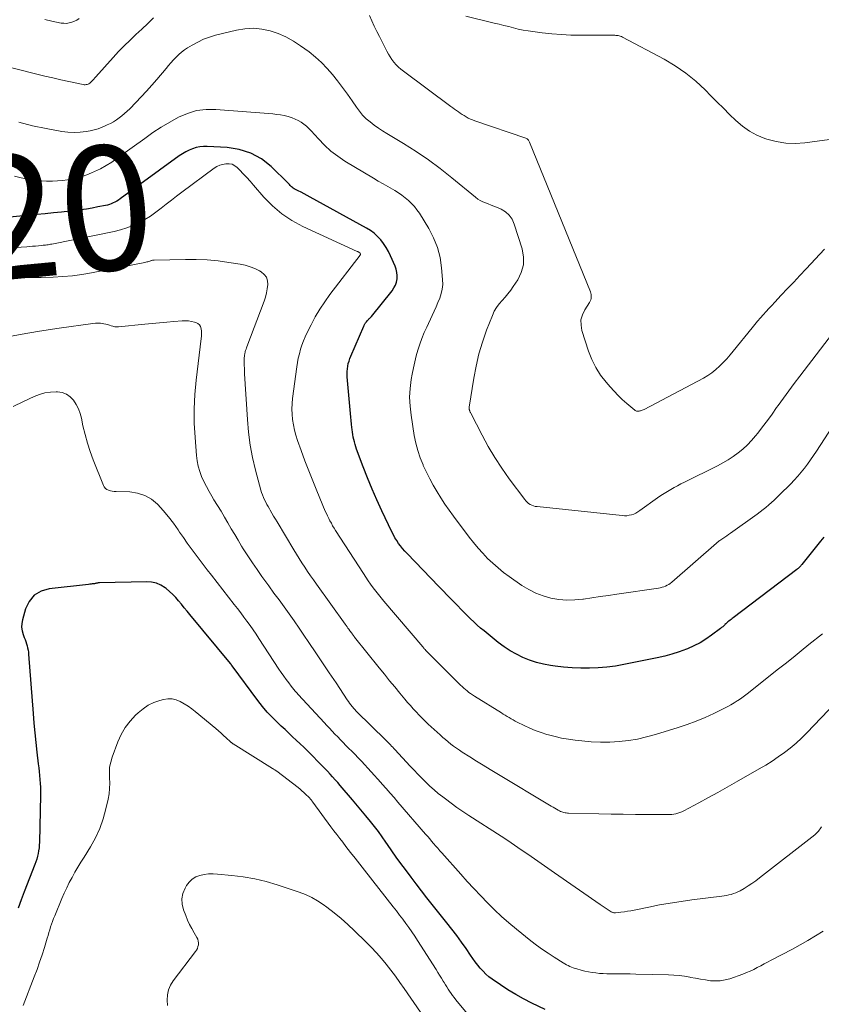
# Model space of a CAD drawing. Units: feet. Extents: x 1900000 to 1905005, y 530000 to 535000.
# Drawn here: x 1900377 to 1900506, y 532974 to 533132 of the extents above; entities that cross this region are included whole.
import ezdxf
from ezdxf.enums import TextEntityAlignment as Align

# ---------------------------------------------------------------- set-up
doc = ezdxf.new("R2010")
doc.units = ezdxf.units.FT
doc.header["$LTSCALE"] = 100
doc.header["$MEASUREMENT"] = 0
for name, color, linetype, lineweight in [('CONTOUR INDEX', 32, 'Continuous', 25), ('CONTOUR INDEX LABEL', 7, 'Continuous', 15), ('CONTOUR INTERMEDIATE', 40, 'Continuous', 15)]:
    doc.layers.add(name, color=color, linetype=linetype, lineweight=lineweight)
doc.styles.add('slant', font='romans.shx', dxfattribs={"oblique": 14.999978})

msp = doc.modelspace()

# ---------------------------------------------------------------- linework, layer by layer
at = {"layer": 'CONTOUR INDEX', "flags": 128}
for points, elevation in [([(1900505.99, 533049.08), (1900505.44, 533048.41), (1900502.44, 533044.65), (1900502.35, 533044.54), (1900502.26, 533044.44), (1900502.16, 533044.33), (1900502.06, 533044.23), (1900501.96, 533044.13), (1900501.86, 533044.04), (1900501.75, 533043.94), (1900501.64, 533043.86), (1900491.41, 533036.1), (1900491.24, 533035.97), (1900491.07, 533035.83), (1900490.9, 533035.7), (1900490.73, 533035.56), (1900490.57, 533035.42), (1900490.4, 533035.28), (1900490.25, 533035.13), (1900490.09, 533034.98), (1900490.07, 533034.96), (1900489.9, 533034.8), (1900489.73, 533034.65), (1900489.55, 533034.5), (1900489.37, 533034.36), (1900487.94, 533033.28), (1900487.03, 533032.65), (1900486.08, 533032.06), (1900485.09, 533031.55), (1900484.07, 533031.1), (1900483.88, 533031.02), (1900482.73, 533030.6), (1900481.57, 533030.22), (1900480.4, 533029.9), (1900479.2, 533029.63), (1900473.85, 533028.56), (1900472.47, 533028.32), (1900471.1, 533028.14), (1900469.71, 533028.03), (1900468.32, 533027.96), (1900466.92, 533027.97), (1900465.53, 533028.02), (1900464.14, 533028.14), (1900462.76, 533028.31), (1900462.05, 533028.41), (1900460.91, 533028.63), (1900459.78, 533028.9), (1900458.68, 533029.27), (1900457.59, 533029.7), (1900456.55, 533030.22), (1900455.53, 533030.79), (1900454.57, 533031.43), (1900453.63, 533032.13), (1900451.36, 533033.97), (1900450.8, 533034.44), (1900450.25, 533034.92), (1900449.71, 533035.42), (1900449.18, 533035.92), (1900448.66, 533036.44), (1900448.14, 533036.96), (1900447.63, 533037.48), (1900447.12, 533038), (1900446.79, 533038.34), (1900446.12, 533039.03), (1900445.44, 533039.73), (1900444.77, 533040.42), (1900444.1, 533041.12), (1900438.98, 533046.42), (1900438.61, 533046.82), (1900438.26, 533047.22), (1900437.93, 533047.64), (1900437.61, 533048.06), (1900437.31, 533048.51), (1900437.03, 533048.96), (1900436.77, 533049.42), (1900436.53, 533049.9), (1900434.91, 533053.3), (1900434.11, 533055.04), (1900433.34, 533056.8), (1900432.61, 533058.58), (1900431.92, 533060.37), (1900430.86, 533063.22), (1900430.73, 533063.6), (1900430.61, 533063.98), (1900430.5, 533064.37), (1900430.41, 533064.77), (1900430.33, 533065.16), (1900430.26, 533065.56), (1900430.2, 533065.96), (1900430.15, 533066.36), (1900430.11, 533066.68), (1900430.05, 533067.25), (1900429.99, 533067.81), (1900429.94, 533068.38), (1900429.89, 533068.94), (1900429.37, 533074.86), (1900429.35, 533075.29), (1900429.35, 533075.71), (1900429.38, 533076.14), (1900429.44, 533076.56), (1900429.53, 533076.98), (1900429.64, 533077.39), (1900429.78, 533077.8), (1900429.93, 533078.19), (1900432.02, 533082.99), (1900432.06, 533083.08), (1900432.1, 533083.17), (1900432.15, 533083.27), (1900432.2, 533083.36), (1900432.25, 533083.45), (1900432.31, 533083.53), (1900432.37, 533083.61), (1900432.44, 533083.69), (1900432.62, 533083.91), (1900432.7, 533083.99), (1900432.77, 533084.07), (1900432.85, 533084.15), (1900432.93, 533084.22), (1900433.01, 533084.3), (1900433.09, 533084.38), (1900433.16, 533084.46), (1900433.23, 533084.55), (1900436.57, 533088.7), (1900436.86, 533089.14), (1900437.1, 533089.59), (1900437.26, 533090.08), (1900437.36, 533090.6), (1900437.37, 533091.12), (1900437.34, 533091.64), (1900437.22, 533092.14), (1900437.04, 533092.64), (1900436.3, 533094.33), (1900435.97, 533095), (1900435.6, 533095.66), (1900435.19, 533096.28), (1900434.74, 533096.88), (1900434.24, 533097.43), (1900433.7, 533097.94), (1900433.1, 533098.38), (1900432.47, 533098.78), (1900423.37, 533103.77), (1900422.9, 533104.03), (1900422.42, 533104.28), (1900421.95, 533104.53), (1900421.47, 533104.78), (1900420.8, 533105.11), (1900420.66, 533105.2), (1900420.53, 533105.29), (1900420.41, 533105.4), (1900420.3, 533105.52), (1900420.19, 533105.65), (1900420.09, 533105.77), (1900419.97, 533105.89), (1900419.86, 533106.01), (1900417.13, 533108.66), (1900415.55, 533109.89), (1900413.86, 533110.85), (1900412, 533111.43), (1900410.03, 533111.75), (1900406.83, 533111.91), (1900406.23, 533111.9), (1900405.64, 533111.84), (1900405.05, 533111.71), (1900404.48, 533111.53), (1900403.92, 533111.3), (1900403.38, 533111.03), (1900402.86, 533110.72), (1900402.36, 533110.38), (1900392.84, 533103.48), (1900392.57, 533103.29), (1900392.29, 533103.12), (1900392.01, 533102.96), (1900391.72, 533102.81), (1900391.42, 533102.68), (1900391.12, 533102.57), (1900390.81, 533102.48), (1900390.49, 533102.41), (1900389.28, 533102.17), (1900388.35, 533102), (1900387.42, 533101.84), (1900386.49, 533101.71), (1900385.55, 533101.59), (1900384.77, 533101.5), (1900383.44, 533101.35), (1900382.11, 533101.21), (1900380.78, 533101.08), (1900379.45, 533100.95), (1900372.32, 533100.27)], 820), ([(1900461.2, 532973.06), (1900459.02, 532974.11), (1900457.72, 532974.77), (1900456.44, 532975.46), (1900455.2, 532976.22), (1900453.98, 532977.02), (1900452.66, 532977.94), (1900452.14, 532978.33), (1900451.64, 532978.75), (1900451.19, 532979.22), (1900450.75, 532979.71), (1900450.35, 532980.23), (1900449.95, 532980.75), (1900449.56, 532981.29), (1900449.19, 532981.83), (1900448.46, 532982.87), (1900447.72, 532983.93), (1900446.96, 532984.98), (1900446.17, 532986.01), (1900445.38, 532987.03), (1900443.03, 532989.96), (1900442.16, 532991.06), (1900441.3, 532992.16), (1900440.45, 532993.27), (1900439.61, 532994.38), (1900438.72, 532995.57), (1900437.98, 532996.58), (1900437.24, 532997.59), (1900436.52, 532998.61), (1900435.81, 532999.64), (1900435.56, 533000.01), (1900434.97, 533000.85), (1900434.37, 533001.68), (1900433.75, 533002.49), (1900433.11, 533003.3), (1900432.35, 533004.24), (1900432.09, 533004.56), (1900431.82, 533004.89), (1900431.55, 533005.21), (1900431.28, 533005.52), (1900431.01, 533005.84), (1900430.74, 533006.16), (1900430.47, 533006.47), (1900430.2, 533006.79), (1900428.22, 533009.12), (1900427.82, 533009.59), (1900427.42, 533010.04), (1900427.01, 533010.5), (1900426.59, 533010.94), (1900426.17, 533011.39), (1900425.75, 533011.83), (1900425.32, 533012.27), (1900424.9, 533012.71), (1900423.54, 533014.09), (1900422.96, 533014.68), (1900422.37, 533015.26), (1900421.77, 533015.83), (1900421.16, 533016.4), (1900420.56, 533016.96), (1900419.95, 533017.52), (1900419.35, 533018.09), (1900418.74, 533018.66), (1900418.19, 533019.18), (1900417.33, 533020.04), (1900416.5, 533020.92), (1900415.73, 533021.84), (1900414.98, 533022.79), (1900410.83, 533028.38), (1900410.8, 533028.42), (1900410.77, 533028.47), (1900410.74, 533028.51), (1900410.71, 533028.55), (1900410.67, 533028.6), (1900410.64, 533028.64), (1900410.61, 533028.68), (1900410.58, 533028.72), (1900404.05, 533036.6), (1900403.6, 533037.15), (1900403.15, 533037.7), (1900402.7, 533038.25), (1900402.25, 533038.8), (1900401.79, 533039.34), (1900401.3, 533039.85), (1900400.78, 533040.32), (1900400.24, 533040.77), (1900400.06, 533040.91), (1900399.38, 533041.33), (1900398.67, 533041.64), (1900397.91, 533041.81), (1900397.12, 533041.88), (1900389.54, 533041.72), (1900389.44, 533041.71), (1900389.33, 533041.7), (1900389.23, 533041.68), (1900389.12, 533041.66), (1900389.02, 533041.64), (1900388.91, 533041.61), (1900388.81, 533041.59), (1900388.7, 533041.57), (1900388.54, 533041.55), (1900388.35, 533041.52), (1900388.16, 533041.49), (1900387.97, 533041.47), (1900387.78, 533041.45), (1900381.45, 533040.76), (1900380.14, 533040.36), (1900379.04, 533039.72), (1900378.23, 533038.73), (1900377.62, 533037.5), (1900377.14, 533035.77), (1900377.03, 533035.18), (1900377, 533034.59), (1900377.09, 533034), (1900377.25, 533033.42), (1900377.44, 533032.92), (1900377.57, 533032.59), (1900377.68, 533032.26), (1900377.79, 533031.92), (1900377.89, 533031.59), (1900377.97, 533031.25), (1900378.04, 533030.9), (1900378.09, 533030.56), (1900378.13, 533030.21), (1900378.84, 533020.68), (1900378.96, 533019.12), (1900379.11, 533017.56), (1900379.27, 533016), (1900379.45, 533014.45), (1900379.69, 533012.59), (1900379.76, 533011.96), (1900379.83, 533011.34), (1900379.89, 533010.71), (1900379.95, 533010.08), (1900380, 533009.45), (1900380.03, 533008.83), (1900380.04, 533008.2), (1900380.04, 533007.57), (1900379.87, 532999.98), (1900379.85, 532999.53), (1900379.81, 532999.07), (1900379.74, 532998.62), (1900379.66, 532998.17), (1900379.55, 532997.73), (1900379.43, 532997.28), (1900379.29, 532996.85), (1900379.14, 532996.42), (1900377.44, 532992.02), (1900376.95, 532990.71), (1900376.46, 532989.4)], 800)]:
    msp.add_lwpolyline(points, dxfattribs=dict(at, elevation=elevation))
at = {"layer": 'CONTOUR INTERMEDIATE', "flags": 128}
for points, elevation in [([(1900506.1, 533095.4), (1900503.14, 533092.24), (1900502.14, 533091.17), (1900501.14, 533090.1), (1900500.14, 533089.04), (1900499.14, 533087.97), (1900498.08, 533086.83), (1900497.61, 533086.33), (1900497.15, 533085.83), (1900496.69, 533085.33), (1900496.23, 533084.82), (1900495.78, 533084.31), (1900495.33, 533083.8), (1900494.89, 533083.28), (1900494.46, 533082.75), (1900491.43, 533078.99), (1900490.9, 533078.36), (1900490.36, 533077.75), (1900489.8, 533077.15), (1900489.23, 533076.56), (1900488.62, 533076.02), (1900487.99, 533075.51), (1900487.32, 533075.06), (1900486.61, 533074.64), (1900477.09, 533069.61), (1900476.94, 533069.53), (1900476.8, 533069.47), (1900476.64, 533069.42), (1900476.49, 533069.37), (1900476.39, 533069.35), (1900476.28, 533069.32), (1900476.18, 533069.31), (1900476.07, 533069.31), (1900475.96, 533069.31), (1900475.86, 533069.33), (1900475.76, 533069.36), (1900475.66, 533069.41), (1900475.57, 533069.47), (1900474.29, 533070.56), (1900473.58, 533071.18), (1900472.9, 533071.83), (1900472.25, 533072.52), (1900471.61, 533073.22), (1900470.96, 533073.99), (1900470.09, 533075.14), (1900469.32, 533076.34), (1900468.7, 533077.63), (1900468.17, 533078.97), (1900467.09, 533082.3), (1900466.94, 533083.17), (1900466.93, 533084.02), (1900467.16, 533084.84), (1900467.54, 533085.63), (1900468.32, 533086.81), (1900468.42, 533087.01), (1900468.51, 533087.21), (1900468.56, 533087.43), (1900468.59, 533087.65), (1900468.59, 533087.87), (1900468.57, 533088.1), (1900468.52, 533088.31), (1900468.45, 533088.53), (1900458.67, 533112.6), (1900458.62, 533112.7), (1900458.57, 533112.8), (1900458.51, 533112.89), (1900458.44, 533112.98), (1900458.36, 533113.06), (1900458.28, 533113.13), (1900458.19, 533113.18), (1900458.09, 533113.22), (1900449.87, 533116.02), (1900449.52, 533116.16), (1900449.17, 533116.31), (1900448.82, 533116.48), (1900448.49, 533116.66), (1900448.47, 533116.67), (1900448.15, 533116.86), (1900447.83, 533117.06), (1900447.52, 533117.26), (1900447.22, 533117.47), (1900446.91, 533117.69), (1900446.61, 533117.9), (1900446.31, 533118.12), (1900446.01, 533118.34), (1900438.39, 533124), (1900437.98, 533124.33), (1900437.59, 533124.68), (1900437.22, 533125.06), (1900436.87, 533125.45), (1900436.55, 533125.87), (1900436.25, 533126.3), (1900435.98, 533126.74), (1900435.72, 533127.21), (1900434.95, 533128.72), (1900434.53, 533129.57), (1900434.11, 533130.41), (1900433.71, 533131.27), (1900433.31, 533132.12), (1900432.92, 533132.99)], 832), ([(1900508.86, 533113.29), (1900502.93, 533112.49), (1900501.38, 533112.39), (1900499.85, 533112.43), (1900498.33, 533112.68), (1900496.83, 533113.08), (1900496.51, 533113.18), (1900495.23, 533113.72), (1900494.01, 533114.36), (1900492.89, 533115.16), (1900491.83, 533116.06), (1900490.83, 533117.05), (1900489.83, 533118.05), (1900488.84, 533119.05), (1900487.84, 533120.05), (1900486.9, 533121.01), (1900485.38, 533122.41), (1900483.78, 533123.72), (1900482.08, 533124.88), (1900480.3, 533125.93), (1900473.59, 533129.51), (1900473.43, 533129.58), (1900473.26, 533129.65), (1900473.09, 533129.69), (1900472.92, 533129.73), (1900472.74, 533129.75), (1900472.56, 533129.77), (1900472.38, 533129.78), (1900472.21, 533129.78), (1900466.87, 533129.79), (1900465.32, 533129.82), (1900463.78, 533129.89), (1900462.24, 533130.02), (1900460.7, 533130.18), (1900459.22, 533130.37), (1900458.43, 533130.49), (1900457.64, 533130.62), (1900456.86, 533130.79), (1900456.08, 533130.98), (1900455.31, 533131.18), (1900454.53, 533131.38), (1900453.76, 533131.57), (1900452.98, 533131.76), (1900448.44, 533132.88)], 836), ([(1900398.22, 533132.57), (1900397.29, 533131.66), (1900396.35, 533130.77), (1900395.39, 533129.89), (1900394.44, 533129.01), (1900393.5, 533128.11), (1900392.6, 533127.17), (1900391.72, 533126.22), (1900388.96, 533123.11), (1900388.78, 533122.92), (1900388.6, 533122.72), (1900388.41, 533122.53), (1900388.23, 533122.34), (1900388.08, 533122.2), (1900387.96, 533122.09), (1900387.83, 533122), (1900387.69, 533121.93), (1900387.54, 533121.88), (1900387.38, 533121.85), (1900387.22, 533121.83), (1900387.06, 533121.84), (1900386.9, 533121.86), (1900384.62, 533122.35), (1900383.33, 533122.63), (1900382.03, 533122.92), (1900380.74, 533123.22), (1900379.45, 533123.54), (1900372.45, 533125.29)], 832), ([(1900386.26, 533132.48), (1900385.89, 533132.24), (1900385.5, 533132.04), (1900385.08, 533131.88), (1900384.66, 533131.77), (1900384.22, 533131.7), (1900383.79, 533131.71), (1900383.35, 533131.76), (1900381.88, 533132.05), (1900380.71, 533132.31)], 836), ([(1900508.07, 533082.73), (1900502.11, 533074.97), (1900501.22, 533073.79), (1900500.34, 533072.61), (1900499.47, 533071.42), (1900498.62, 533070.21), (1900498.39, 533069.89), (1900497.65, 533068.85), (1900496.9, 533067.82), (1900496.14, 533066.8), (1900495.36, 533065.79), (1900495, 533065.34), (1900494.36, 533064.59), (1900493.69, 533063.88), (1900492.97, 533063.22), (1900492.21, 533062.6), (1900491.41, 533062.04), (1900490.59, 533061.5), (1900489.74, 533061.01), (1900488.88, 533060.54), (1900483.56, 533057.91), (1900483, 533057.62), (1900482.45, 533057.33), (1900481.9, 533057.03), (1900481.36, 533056.73), (1900480.82, 533056.4), (1900480.29, 533056.07), (1900479.77, 533055.73), (1900479.26, 533055.37), (1900476.41, 533053.32), (1900476.09, 533053.11), (1900475.76, 533052.93), (1900475.41, 533052.78), (1900475.05, 533052.65), (1900474.67, 533052.57), (1900474.3, 533052.51), (1900473.92, 533052.5), (1900473.54, 533052.52), (1900459.88, 533053.96), (1900459.59, 533054.01), (1900459.3, 533054.08), (1900459.03, 533054.19), (1900458.76, 533054.32), (1900458.52, 533054.49), (1900458.29, 533054.67), (1900458.08, 533054.88), (1900457.89, 533055.11), (1900455.4, 533058.44), (1900454.21, 533060.13), (1900453.07, 533061.87), (1900452.02, 533063.65), (1900451.03, 533065.48), (1900449.22, 533069.01), (1900449.18, 533069.1), (1900449.13, 533069.18), (1900449.09, 533069.27), (1900449.06, 533069.36), (1900449.02, 533069.44), (1900449, 533069.49), (1900448.99, 533069.54), (1900448.97, 533069.59), (1900448.96, 533069.64), (1900448.95, 533069.71), (1900448.95, 533069.73), (1900448.95, 533069.75), (1900448.95, 533069.76), (1900448.95, 533069.78), (1900448.95, 533069.86), (1900448.95, 533069.88), (1900448.95, 533069.9), (1900448.95, 533069.92), (1900448.96, 533069.94), (1900449.69, 533074.61), (1900450.07, 533076.58), (1900450.52, 533078.53), (1900451.1, 533080.44), (1900451.76, 533082.34), (1900452.69, 533084.73), (1900452.99, 533085.39), (1900453.34, 533086.01), (1900453.76, 533086.58), (1900454.24, 533087.12), (1900454.73, 533087.65), (1900455.2, 533088.19), (1900455.64, 533088.77), (1900456.06, 533089.36), (1900456.78, 533090.46), (1900457.34, 533091.64), (1900457.68, 533092.85), (1900457.69, 533094.11), (1900457.47, 533095.41), (1900456.21, 533099.43), (1900455.86, 533100.19), (1900455.4, 533100.85), (1900454.79, 533101.37), (1900454.08, 533101.8), (1900453.35, 533102.12), (1900452.91, 533102.3), (1900452.48, 533102.48), (1900452.04, 533102.65), (1900451.59, 533102.81), (1900451.16, 533102.99), (1900450.74, 533103.19), (1900450.35, 533103.44), (1900449.98, 533103.72), (1900446.18, 533106.87), (1900444.31, 533108.35), (1900442.4, 533109.77), (1900440.43, 533111.1), (1900438.42, 533112.37), (1900435.74, 533113.98), (1900435.04, 533114.42), (1900434.36, 533114.87), (1900433.69, 533115.35), (1900433.03, 533115.84), (1900432.42, 533116.37), (1900431.83, 533116.94), (1900431.31, 533117.56), (1900430.82, 533118.22), (1900430.13, 533119.25), (1900429.38, 533120.33), (1900428.61, 533121.4), (1900427.81, 533122.45), (1900427, 533123.48), (1900426.13, 533124.47), (1900425.22, 533125.41), (1900424.24, 533126.28), (1900423.22, 533127.1), (1900421.86, 533128.1), (1900420.71, 533128.86), (1900419.51, 533129.54), (1900418.25, 533130.07), (1900416.94, 533130.52), (1900415.6, 533130.79), (1900414.26, 533130.92), (1900412.91, 533130.84), (1900411.57, 533130.62), (1900408.18, 533129.78), (1900407.2, 533129.49), (1900406.24, 533129.14), (1900405.32, 533128.7), (1900404.42, 533128.21), (1900403.7, 533127.77), (1900403.2, 533127.44), (1900402.71, 533127.08), (1900402.26, 533126.68), (1900401.83, 533126.27), (1900401.42, 533125.83), (1900401.01, 533125.38), (1900400.61, 533124.93), (1900400.22, 533124.47), (1900398.75, 533122.7), (1900397.94, 533121.74), (1900397.1, 533120.79), (1900396.24, 533119.87), (1900395.37, 533118.96), (1900394.39, 533117.96), (1900393.99, 533117.57), (1900393.57, 533117.2), (1900393.14, 533116.84), (1900392.7, 533116.5), (1900392.24, 533116.19), (1900391.77, 533115.89), (1900391.28, 533115.61), (1900390.78, 533115.36), (1900390.57, 533115.26), (1900389.96, 533114.99), (1900389.33, 533114.76), (1900388.68, 533114.57), (1900388.03, 533114.42), (1900387.4, 533114.31), (1900386.42, 533114.18), (1900385.44, 533114.13), (1900384.46, 533114.18), (1900383.49, 533114.3), (1900380.96, 533114.77), (1900378.73, 533115.24), (1900376.53, 533115.79)], 828), ([(1900507.96, 533067.78), (1900504.8, 533062.87), (1900504.34, 533062.17), (1900503.86, 533061.48), (1900503.37, 533060.81), (1900502.87, 533060.14), (1900502.34, 533059.49), (1900501.8, 533058.85), (1900501.23, 533058.23), (1900500.65, 533057.63), (1900498.87, 533055.85), (1900498.44, 533055.43), (1900498.01, 533055.02), (1900497.57, 533054.63), (1900497.13, 533054.24), (1900496.67, 533053.85), (1900496.21, 533053.48), (1900495.74, 533053.12), (1900495.26, 533052.77), (1900490.99, 533049.69), (1900490.68, 533049.47), (1900490.37, 533049.25), (1900490.05, 533049.04), (1900489.74, 533048.83), (1900489.25, 533048.5), (1900489.18, 533048.45), (1900489.11, 533048.4), (1900489.04, 533048.35), (1900488.97, 533048.3), (1900488.9, 533048.25), (1900488.84, 533048.19), (1900488.77, 533048.14), (1900488.71, 533048.08), (1900481.53, 533041.81), (1900481.3, 533041.62), (1900481.06, 533041.46), (1900480.8, 533041.31), (1900480.54, 533041.19), (1900480.26, 533041.08), (1900479.98, 533040.99), (1900479.69, 533040.92), (1900479.4, 533040.87), (1900472.72, 533039.89), (1900471.38, 533039.69), (1900470.03, 533039.49), (1900468.68, 533039.29), (1900467.33, 533039.09), (1900467.21, 533039.07), (1900465.93, 533038.95), (1900464.65, 533038.92), (1900463.37, 533039.03), (1900462.1, 533039.24), (1900460.86, 533039.59), (1900459.66, 533040.03), (1900458.53, 533040.61), (1900457.43, 533041.29), (1900455.4, 533042.71), (1900454.49, 533043.39), (1900453.6, 533044.1), (1900452.75, 533044.85), (1900451.93, 533045.63), (1900451.15, 533046.46), (1900450.39, 533047.3), (1900449.67, 533048.17), (1900448.97, 533049.07), (1900446.45, 533052.43), (1900445.75, 533053.4), (1900445.07, 533054.37), (1900444.42, 533055.36), (1900443.79, 533056.37), (1900443.19, 533057.4), (1900442.62, 533058.44), (1900442.09, 533059.5), (1900441.58, 533060.58), (1900441.54, 533060.68), (1900441.08, 533061.83), (1900440.69, 533063.01), (1900440.38, 533064.2), (1900440.14, 533065.42), (1900439.61, 533068.7), (1900439.45, 533070.13), (1900439.39, 533071.56), (1900439.48, 533072.98), (1900439.66, 533074.41), (1900439.82, 533075.3), (1900440.01, 533076.28), (1900440.22, 533077.24), (1900440.46, 533078.2), (1900440.73, 533079.16), (1900441.04, 533080.1), (1900441.37, 533081.03), (1900441.74, 533081.95), (1900442.14, 533082.85), (1900443, 533084.7), (1900443.32, 533085.4), (1900443.63, 533086.1), (1900443.94, 533086.81), (1900444.24, 533087.52), (1900444.47, 533088.24), (1900444.64, 533088.97), (1900444.7, 533089.72), (1900444.69, 533090.48), (1900444.53, 533092.36), (1900444.27, 533094.03), (1900443.86, 533095.65), (1900443.23, 533097.19), (1900442.45, 533098.69), (1900440.95, 533101.15), (1900440.57, 533101.72), (1900440.16, 533102.25), (1900439.7, 533102.75), (1900439.22, 533103.23), (1900438.69, 533103.66), (1900438.15, 533104.08), (1900437.59, 533104.45), (1900437.01, 533104.81), (1900436.65, 533105.01), (1900435.88, 533105.45), (1900435.11, 533105.89), (1900434.35, 533106.34), (1900433.58, 533106.8), (1900428.99, 533109.55), (1900427.83, 533110.33), (1900426.71, 533111.17), (1900425.68, 533112.11), (1900424.71, 533113.11), (1900423.55, 533114.42), (1900423.18, 533114.8), (1900422.79, 533115.17), (1900422.38, 533115.5), (1900421.95, 533115.81), (1900421.49, 533116.08), (1900421.01, 533116.31), (1900420.52, 533116.51), (1900420.02, 533116.67), (1900419.84, 533116.71), (1900419.24, 533116.86), (1900418.63, 533116.98), (1900418.01, 533117.06), (1900417.39, 533117.13), (1900408.24, 533117.87), (1900406.67, 533117.86), (1900405.14, 533117.68), (1900403.66, 533117.23), (1900402.22, 533116.62), (1900400.82, 533115.83), (1900399.45, 533115.01), (1900398.11, 533114.13), (1900396.8, 533113.21), (1900392.38, 533110), (1900391.5, 533109.4), (1900390.6, 533108.84), (1900389.66, 533108.33), (1900388.7, 533107.86), (1900388.22, 533107.65), (1900387.47, 533107.35), (1900386.72, 533107.08), (1900385.95, 533106.87), (1900385.16, 533106.69), (1900384.37, 533106.56), (1900383.57, 533106.45), (1900382.77, 533106.38), (1900381.97, 533106.33), (1900381.88, 533106.32), (1900381.03, 533106.32), (1900380.18, 533106.35), (1900379.34, 533106.43), (1900378.5, 533106.55), (1900378.01, 533106.64), (1900376.93, 533106.87), (1900375.88, 533107.15)], 824), ([(1900505.75, 533033.53), (1900503.59, 533031.78), (1900502.32, 533030.75), (1900501.05, 533029.72), (1900499.78, 533028.7), (1900498.5, 533027.69), (1900493.85, 533024), (1900493.44, 533023.68), (1900493.02, 533023.37), (1900492.59, 533023.07), (1900492.16, 533022.78), (1900492.04, 533022.7), (1900491.54, 533022.39), (1900491.03, 533022.09), (1900490.52, 533021.81), (1900489.99, 533021.54), (1900488.28, 533020.7), (1900486.88, 533020.05), (1900485.46, 533019.45), (1900484.01, 533018.92), (1900482.55, 533018.43), (1900478.92, 533017.31), (1900477.48, 533016.91), (1900476.03, 533016.58), (1900474.55, 533016.35), (1900473.07, 533016.18), (1900471.57, 533016.1), (1900470.08, 533016.08), (1900468.59, 533016.15), (1900467.1, 533016.28), (1900466.02, 533016.4), (1900464.92, 533016.55), (1900463.83, 533016.74), (1900462.76, 533016.98), (1900461.69, 533017.26), (1900461.46, 533017.32), (1900460.52, 533017.62), (1900459.59, 533017.95), (1900458.69, 533018.34), (1900457.79, 533018.75), (1900456.68, 533019.31), (1900456.36, 533019.48), (1900456.03, 533019.65), (1900455.71, 533019.84), (1900455.39, 533020.02), (1900455.08, 533020.21), (1900454.76, 533020.41), (1900454.45, 533020.6), (1900454.14, 533020.79), (1900449.79, 533023.49), (1900449.49, 533023.68), (1900449.19, 533023.88), (1900448.91, 533024.09), (1900448.62, 533024.31), (1900448.35, 533024.54), (1900448.08, 533024.78), (1900447.81, 533025.02), (1900447.55, 533025.27), (1900442.21, 533030.6), (1900442.17, 533030.64), (1900442.12, 533030.69), (1900442.08, 533030.73), (1900442.04, 533030.78), (1900442, 533030.82), (1900441.96, 533030.87), (1900441.92, 533030.91), (1900441.88, 533030.96), (1900441.8, 533031.06), (1900441.72, 533031.15), (1900441.64, 533031.24), (1900441.56, 533031.34), (1900441.49, 533031.43), (1900435.24, 533038.77), (1900434.8, 533039.3), (1900434.36, 533039.83), (1900433.94, 533040.38), (1900433.52, 533040.93), (1900433.11, 533041.49), (1900432.72, 533042.05), (1900432.33, 533042.62), (1900431.95, 533043.2), (1900427.47, 533050.15), (1900427.24, 533050.52), (1900427.01, 533050.9), (1900426.8, 533051.28), (1900426.58, 533051.67), (1900426.38, 533052.06), (1900426.19, 533052.46), (1900426.01, 533052.86), (1900425.83, 533053.26), (1900424.48, 533056.51), (1900423.82, 533058.12), (1900423.18, 533059.73), (1900422.56, 533061.35), (1900421.96, 533062.98), (1900421.36, 533064.63), (1900421.1, 533065.44), (1900420.87, 533066.27), (1900420.7, 533067.11), (1900420.56, 533067.96), (1900420.49, 533068.82), (1900420.46, 533069.67), (1900420.49, 533070.53), (1900420.57, 533071.38), (1900421.25, 533076.44), (1900421.36, 533077.15), (1900421.49, 533077.86), (1900421.66, 533078.57), (1900421.84, 533079.27), (1900422.06, 533079.96), (1900422.31, 533080.63), (1900422.59, 533081.3), (1900422.9, 533081.95), (1900423.54, 533083.22), (1900424.22, 533084.49), (1900424.95, 533085.72), (1900425.74, 533086.91), (1900426.58, 533088.07), (1900431.42, 533094.4), (1900431.44, 533094.43), (1900431.44, 533094.44), (1900431.45, 533094.46), (1900431.48, 533094.53), (1900431.48, 533094.55), (1900431.49, 533094.56), (1900431.49, 533094.58), (1900431.48, 533094.6), (1900431.45, 533094.74), (1900431.44, 533094.76), (1900431.28, 533094.87), (1900431.2, 533094.91), (1900431.12, 533094.95), (1900431.04, 533094.99), (1900430.96, 533095.03), (1900422.2, 533099.04), (1900420.46, 533099.98), (1900418.83, 533101.05), (1900417.35, 533102.33), (1900415.97, 533103.74), (1900414.3, 533105.69), (1900413.76, 533106.31), (1900413.21, 533106.91), (1900412.65, 533107.51), (1900412.08, 533108.1), (1900411.67, 533108.51), (1900411.27, 533108.81), (1900410.84, 533109.03), (1900410.36, 533109.12), (1900409.86, 533109.13), (1900409.82, 533109.12), (1900409.32, 533109.02), (1900408.85, 533108.88), (1900408.41, 533108.66), (1900407.98, 533108.39), (1900402.77, 533104.57), (1900401.93, 533103.93), (1900401.09, 533103.29), (1900400.26, 533102.63), (1900399.44, 533101.97), (1900398.6, 533101.32), (1900397.74, 533100.71), (1900396.84, 533100.16), (1900395.92, 533099.65), (1900395.9, 533099.64), (1900394.93, 533099.2), (1900393.94, 533098.81), (1900392.92, 533098.5), (1900391.89, 533098.24), (1900381.85, 533096.2), (1900381.65, 533096.17), (1900381.45, 533096.13), (1900381.26, 533096.1), (1900381.06, 533096.07), (1900380.86, 533096.05), (1900380.66, 533096.03), (1900380.46, 533096), (1900380.25, 533095.98), (1900379.72, 533095.93), (1900379.25, 533095.88), (1900378.78, 533095.84), (1900378.31, 533095.8), (1900377.84, 533095.76), (1900376.04, 533095.64)], 816), ([(1900507.84, 533022.42), (1900503.24, 533017.56), (1900502.39, 533016.71), (1900501.51, 533015.9), (1900500.59, 533015.13), (1900499.64, 533014.39), (1900498.65, 533013.7), (1900497.65, 533013.02), (1900496.63, 533012.38), (1900495.6, 533011.77), (1900491.96, 533009.68), (1900490.46, 533008.83), (1900488.95, 533007.98), (1900487.43, 533007.15), (1900485.91, 533006.33), (1900483.45, 533005.02), (1900483.15, 533004.87), (1900482.85, 533004.75), (1900482.53, 533004.65), (1900482.21, 533004.57), (1900481.89, 533004.51), (1900481.56, 533004.46), (1900481.23, 533004.44), (1900480.9, 533004.43), (1900477.65, 533004.44), (1900475.69, 533004.45), (1900473.74, 533004.47), (1900471.78, 533004.51), (1900469.82, 533004.55), (1900464.95, 533004.66), (1900464.76, 533004.67), (1900464.57, 533004.69), (1900464.39, 533004.72), (1900464.2, 533004.76), (1900464.02, 533004.82), (1900463.84, 533004.88), (1900463.67, 533004.95), (1900463.5, 533005.03), (1900463.27, 533005.15), (1900462.99, 533005.29), (1900462.71, 533005.44), (1900462.44, 533005.6), (1900462.16, 533005.76), (1900453.4, 533011.03), (1900452.31, 533011.69), (1900451.22, 533012.36), (1900450.14, 533013.04), (1900449.06, 533013.72), (1900447.86, 533014.49), (1900447.39, 533014.8), (1900446.92, 533015.12), (1900446.46, 533015.44), (1900446.01, 533015.78), (1900445.57, 533016.13), (1900445.13, 533016.48), (1900444.7, 533016.85), (1900444.29, 533017.23), (1900442.39, 533018.99), (1900441.89, 533019.46), (1900441.4, 533019.94), (1900440.92, 533020.43), (1900440.44, 533020.93), (1900439.98, 533021.44), (1900439.52, 533021.96), (1900439.07, 533022.48), (1900438.62, 533023), (1900437.83, 533023.95), (1900436.99, 533024.96), (1900436.16, 533025.97), (1900435.33, 533026.99), (1900434.51, 533028.01), (1900430.55, 533032.95), (1900430.48, 533033.05), (1900430.41, 533033.14), (1900430.34, 533033.23), (1900430.27, 533033.33), (1900430.25, 533033.36), (1900430.19, 533033.44), (1900430.13, 533033.52), (1900430.08, 533033.6), (1900430.02, 533033.68), (1900429.96, 533033.76), (1900429.91, 533033.84), (1900429.85, 533033.92), (1900429.79, 533034), (1900429.61, 533034.24), (1900429.47, 533034.44), (1900429.32, 533034.64), (1900429.17, 533034.84), (1900429.03, 533035.04), (1900424.39, 533041.5), (1900423.91, 533042.18), (1900423.44, 533042.86), (1900422.97, 533043.54), (1900422.52, 533044.23), (1900422.06, 533044.93), (1900421.62, 533045.63), (1900421.18, 533046.33), (1900420.75, 533047.04), (1900418.08, 533051.5), (1900417.8, 533051.97), (1900417.52, 533052.44), (1900417.25, 533052.91), (1900416.98, 533053.38), (1900416.85, 533053.6), (1900416.65, 533053.96), (1900416.44, 533054.33), (1900416.25, 533054.7), (1900416.06, 533055.08), (1900415.88, 533055.46), (1900415.72, 533055.84), (1900415.59, 533056.24), (1900415.47, 533056.64), (1900414.62, 533059.83), (1900414.15, 533061.85), (1900413.76, 533063.87), (1900413.49, 533065.92), (1900413.3, 533067.98), (1900412.86, 533075.35), (1900412.84, 533075.79), (1900412.82, 533076.22), (1900412.81, 533076.65), (1900412.81, 533077.09), (1900412.81, 533077.68), (1900412.81, 533077.82), (1900412.81, 533077.96), (1900412.82, 533078.09), (1900412.84, 533078.23), (1900412.85, 533078.37), (1900412.87, 533078.51), (1900412.9, 533078.64), (1900412.93, 533078.78), (1900412.97, 533078.9), (1900413.02, 533079.1), (1900413.08, 533079.3), (1900413.14, 533079.49), (1900413.21, 533079.68), (1900415.98, 533087.03), (1900416.19, 533087.68), (1900416.37, 533088.34), (1900416.5, 533089.01), (1900416.59, 533089.68), (1900416.53, 533090.31), (1900416.35, 533090.86), (1900415.99, 533091.33), (1900415.51, 533091.73), (1900415.25, 533091.88), (1900414.51, 533092.25), (1900413.74, 533092.56), (1900412.95, 533092.8), (1900412.14, 533092.97), (1900410.32, 533093.26), (1900408.58, 533093.49), (1900406.84, 533093.66), (1900405.09, 533093.73), (1900403.34, 533093.73), (1900398.3, 533093.61), (1900398.21, 533093.61), (1900398.13, 533093.6), (1900398.04, 533093.59), (1900397.96, 533093.57), (1900397.88, 533093.54), (1900397.79, 533093.52), (1900397.71, 533093.5), (1900397.63, 533093.47), (1900397.48, 533093.42), (1900397.32, 533093.37), (1900397.15, 533093.33), (1900396.99, 533093.29), (1900396.83, 533093.26), (1900388.23, 533091.57), (1900386.71, 533091.31), (1900385.17, 533091.09), (1900383.63, 533090.96), (1900382.09, 533090.88), (1900380.17, 533090.82), (1900379.58, 533090.81), (1900378.99, 533090.8), (1900378.4, 533090.8), (1900377.8, 533090.81), (1900377.21, 533090.82), (1900376.62, 533090.82)], 812), ([(1900505.59, 533002.46), (1900505.48, 533002.28), (1900505.37, 533002.11), (1900505.25, 533001.94), (1900505.12, 533001.77), (1900504.98, 533001.62), (1900504.84, 533001.47), (1900504.69, 533001.33), (1900504.53, 533001.19), (1900495.64, 532994.23), (1900495.04, 532993.78), (1900494.42, 532993.35), (1900493.79, 532992.94), (1900493.15, 532992.55), (1900492.51, 532992.18), (1900492.17, 532992), (1900491.82, 532991.84), (1900491.46, 532991.71), (1900491.1, 532991.59), (1900490.72, 532991.5), (1900490.35, 532991.42), (1900489.97, 532991.35), (1900489.59, 532991.3), (1900484.76, 532990.7), (1900483.03, 532990.47), (1900481.3, 532990.2), (1900479.58, 532989.89), (1900477.87, 532989.56), (1900475.49, 532989.06), (1900474.97, 532988.96), (1900474.44, 532988.87), (1900473.91, 532988.8), (1900473.37, 532988.73), (1900472.48, 532988.64), (1900472.4, 532988.64), (1900472.31, 532988.64), (1900472.22, 532988.65), (1900472.13, 532988.66), (1900472.05, 532988.69), (1900471.97, 532988.72), (1900471.89, 532988.75), (1900471.81, 532988.8), (1900471.3, 532989.11), (1900470.97, 532989.32), (1900470.65, 532989.53), (1900470.32, 532989.74), (1900470, 532989.96), (1900462.68, 532995.05), (1900461.61, 532995.79), (1900460.54, 532996.54), (1900459.47, 532997.29), (1900458.41, 532998.04), (1900457.34, 532998.78), (1900456.26, 532999.52), (1900455.18, 533000.24), (1900454.09, 533000.96), (1900448.93, 533004.29), (1900447.96, 533004.93), (1900447, 533005.58), (1900446.06, 533006.26), (1900445.13, 533006.95), (1900444.71, 533007.27), (1900444, 533007.83), (1900443.31, 533008.4), (1900442.64, 533009.01), (1900441.99, 533009.63), (1900441.35, 533010.27), (1900440.72, 533010.92), (1900440.1, 533011.57), (1900439.48, 533012.23), (1900437.03, 533014.88), (1900436.85, 533015.08), (1900436.67, 533015.27), (1900436.49, 533015.46), (1900436.3, 533015.65), (1900436.12, 533015.84), (1900435.93, 533016.03), (1900435.74, 533016.22), (1900435.56, 533016.4), (1900430.86, 533021), (1900430.81, 533021.05), (1900430.76, 533021.1), (1900430.71, 533021.15), (1900430.66, 533021.2), (1900430.61, 533021.26), (1900430.57, 533021.31), (1900430.52, 533021.36), (1900430.48, 533021.42), (1900430.15, 533021.83), (1900429.94, 533022.09), (1900429.74, 533022.36), (1900429.55, 533022.63), (1900429.36, 533022.91), (1900427.56, 533025.6), (1900426.47, 533027.23), (1900425.38, 533028.85), (1900424.29, 533030.47), (1900423.2, 533032.09), (1900422.4, 533033.29), (1900421.62, 533034.44), (1900420.83, 533035.58), (1900420.02, 533036.71), (1900419.21, 533037.84), (1900418.39, 533038.95), (1900417.57, 533040.07), (1900416.75, 533041.2), (1900415.93, 533042.32), (1900415.63, 533042.74), (1900414.86, 533043.83), (1900414.1, 533044.94), (1900413.37, 533046.06), (1900412.65, 533047.2), (1900412.38, 533047.63), (1900411.82, 533048.56), (1900411.26, 533049.49), (1900410.7, 533050.42), (1900410.16, 533051.36), (1900409.61, 533052.29), (1900409.06, 533053.23), (1900408.5, 533054.16), (1900407.93, 533055.08), (1900407.59, 533055.65), (1900407.14, 533056.41), (1900406.71, 533057.19), (1900406.32, 533057.99), (1900405.94, 533058.8), (1900405.63, 533059.62), (1900405.38, 533060.46), (1900405.21, 533061.33), (1900405.1, 533062.2), (1900404.88, 533065.06), (1900404.77, 533067.38), (1900404.75, 533069.69), (1900404.86, 533072.01), (1900405.07, 533074.32), (1900405.87, 533081.01), (1900405.91, 533081.41), (1900405.92, 533081.8), (1900405.91, 533082.2), (1900405.88, 533082.59), (1900405.77, 533082.93), (1900405.6, 533083.22), (1900405.34, 533083.44), (1900405.02, 533083.6), (1900404.81, 533083.66), (1900404.32, 533083.77), (1900403.83, 533083.84), (1900403.33, 533083.87), (1900402.83, 533083.85), (1900401.5, 533083.75), (1900400.34, 533083.65), (1900399.17, 533083.55), (1900398.01, 533083.44), (1900396.84, 533083.33), (1900392.56, 533082.9), (1900392.27, 533082.89), (1900391.97, 533082.91), (1900391.68, 533082.97), (1900391.39, 533083.05), (1900391.11, 533083.15), (1900390.82, 533083.24), (1900390.53, 533083.31), (1900390.23, 533083.38), (1900390.05, 533083.41), (1900389.66, 533083.47), (1900389.27, 533083.5), (1900388.88, 533083.49), (1900388.48, 533083.45), (1900383.02, 533082.68), (1900379.9, 533082.2), (1900376.79, 533081.67), (1900373.69, 533081.06)], 808), ([(1900505.88, 532985.69), (1900504.66, 532984.92), (1900503.43, 532984.18), (1900502.18, 532983.48), (1900500.92, 532982.79), (1900497.51, 532981.01), (1900496.95, 532980.71), (1900496.39, 532980.41), (1900495.83, 532980.11), (1900495.28, 532979.81), (1900494.72, 532979.51), (1900494.15, 532979.24), (1900493.56, 532979), (1900492.97, 532978.77), (1900490.86, 532978.03), (1900490.1, 532977.82), (1900489.32, 532977.69), (1900488.53, 532977.66), (1900487.74, 532977.71), (1900486.94, 532977.83), (1900486.15, 532977.95), (1900485.35, 532978.09), (1900484.56, 532978.24), (1900484.44, 532978.27), (1900483.59, 532978.42), (1900482.74, 532978.54), (1900481.88, 532978.61), (1900481.01, 532978.65), (1900475.75, 532978.78), (1900474.87, 532978.8), (1900474, 532978.81), (1900473.12, 532978.82), (1900472.24, 532978.82), (1900471.66, 532978.82), (1900471.07, 532978.83), (1900470.48, 532978.85), (1900469.89, 532978.89), (1900469.31, 532978.95), (1900468.72, 532979.03), (1900468.14, 532979.13), (1900467.56, 532979.25), (1900466.99, 532979.4), (1900466.28, 532979.6), (1900465.99, 532979.69), (1900465.7, 532979.79), (1900465.43, 532979.9), (1900465.15, 532980.01), (1900464.88, 532980.14), (1900464.61, 532980.28), (1900464.35, 532980.43), (1900464.09, 532980.58), (1900462.65, 532981.48), (1900461.68, 532982.11), (1900460.73, 532982.75), (1900459.8, 532983.44), (1900458.89, 532984.14), (1900456.55, 532986.01), (1900455.34, 532987.02), (1900454.16, 532988.05), (1900453.01, 532989.13), (1900451.9, 532990.24), (1900450.81, 532991.38), (1900449.72, 532992.53), (1900448.66, 532993.68), (1900447.6, 532994.85), (1900444.56, 532998.25), (1900444.23, 532998.62), (1900443.9, 532999), (1900443.58, 532999.37), (1900443.25, 532999.75), (1900442.93, 533000.13), (1900442.61, 533000.51), (1900442.29, 533000.88), (1900441.96, 533001.26), (1900437.5, 533006.44), (1900436.88, 533007.16), (1900436.25, 533007.88), (1900435.62, 533008.6), (1900434.99, 533009.31), (1900434.74, 533009.59), (1900434.23, 533010.16), (1900433.72, 533010.73), (1900433.2, 533011.31), (1900432.68, 533011.88), (1900432.16, 533012.45), (1900431.64, 533013.01), (1900431.11, 533013.57), (1900430.57, 533014.12), (1900429.15, 533015.56), (1900428.7, 533016.02), (1900428.26, 533016.47), (1900427.82, 533016.93), (1900427.38, 533017.39), (1900426.94, 533017.85), (1900426.5, 533018.31), (1900426.06, 533018.78), (1900425.63, 533019.24), (1900422.21, 533022.94), (1900421.97, 533023.2), (1900421.72, 533023.47), (1900421.48, 533023.73), (1900421.24, 533024), (1900421, 533024.27), (1900420.76, 533024.54), (1900420.54, 533024.82), (1900420.32, 533025.1), (1900419.94, 533025.62), (1900419.54, 533026.16), (1900419.14, 533026.72), (1900418.76, 533027.28), (1900418.38, 533027.84), (1900415.16, 533032.75), (1900414.69, 533033.45), (1900414.21, 533034.15), (1900413.73, 533034.84), (1900413.23, 533035.53), (1900412.73, 533036.21), (1900412.23, 533036.89), (1900411.71, 533037.56), (1900411.2, 533038.23), (1900407.51, 533042.95), (1900406.85, 533043.8), (1900406.19, 533044.65), (1900405.54, 533045.51), (1900404.9, 533046.37), (1900404.26, 533047.24), (1900403.63, 533048.11), (1900403.02, 533048.99), (1900402.41, 533049.88), (1900402.16, 533050.26), (1900401.41, 533051.32), (1900400.62, 533052.35), (1900399.78, 533053.34), (1900398.9, 533054.31), (1900398.87, 533054.34), (1900397.89, 533055.15), (1900396.82, 533055.77), (1900395.64, 533056.14), (1900394.38, 533056.32), (1900392.2, 533056.38), (1900391.89, 533056.4), (1900391.58, 533056.44), (1900391.28, 533056.51), (1900390.98, 533056.6), (1900390.71, 533056.73), (1900390.48, 533056.9), (1900390.3, 533057.13), (1900390.15, 533057.39), (1900388.52, 533061.5), (1900388.02, 533062.84), (1900387.58, 533064.2), (1900387.2, 533065.58), (1900386.87, 533066.98), (1900386.62, 533068.2), (1900386.41, 533068.97), (1900386.14, 533069.72), (1900385.77, 533070.42), (1900385.34, 533071.1), (1900384.81, 533071.65), (1900384.21, 533072.08), (1900383.52, 533072.33), (1900382.76, 533072.45), (1900382.54, 533072.45), (1900381.64, 533072.4), (1900380.74, 533072.28), (1900379.88, 533072.03), (1900379.03, 533071.7), (1900377.31, 533070.89), (1900375.65, 533070.06)], 804), ([(1900449.17, 532971.76), (1900446.79, 532974.65), (1900446.54, 532974.98), (1900446.29, 532975.31), (1900446.05, 532975.65), (1900445.82, 532976), (1900445.6, 532976.36), (1900445.38, 532976.71), (1900445.16, 532977.06), (1900444.94, 532977.42), (1900444.8, 532977.65), (1900444.51, 532978.12), (1900444.21, 532978.58), (1900443.92, 532979.05), (1900443.63, 532979.52), (1900440.66, 532984.15), (1900440.21, 532984.85), (1900439.74, 532985.55), (1900439.26, 532986.24), (1900438.78, 532986.92), (1900438.28, 532987.59), (1900437.78, 532988.26), (1900437.27, 532988.92), (1900436.76, 532989.58), (1900432.13, 532995.5), (1900431.38, 532996.45), (1900430.64, 532997.4), (1900429.9, 532998.35), (1900429.15, 532999.3), (1900428.63, 532999.97), (1900428.15, 533000.58), (1900427.68, 533001.2), (1900427.21, 533001.82), (1900426.74, 533002.45), (1900423.82, 533006.44), (1900423.73, 533006.55), (1900423.64, 533006.67), (1900423.55, 533006.79), (1900423.46, 533006.91), (1900423.28, 533007.14), (1900423.24, 533007.19), (1900422.66, 533007.73), (1900422.37, 533008), (1900422.07, 533008.26), (1900421.77, 533008.51), (1900421.46, 533008.76), (1900418.02, 533011.41), (1900417.94, 533011.47), (1900417.86, 533011.53), (1900417.77, 533011.59), (1900417.69, 533011.65), (1900417.61, 533011.7), (1900417.52, 533011.76), (1900417.44, 533011.81), (1900417.35, 533011.86), (1900411.04, 533015.79), (1900410.98, 533015.83), (1900410.91, 533015.87), (1900410.85, 533015.91), (1900410.8, 533015.95), (1900410.74, 533016), (1900410.68, 533016.05), (1900410.63, 533016.09), (1900410.57, 533016.14), (1900409.88, 533016.8), (1900409.48, 533017.17), (1900409.07, 533017.54), (1900408.66, 533017.9), (1900408.24, 533018.25), (1900404.93, 533021.01), (1900404.35, 533021.46), (1900403.76, 533021.88), (1900403.15, 533022.27), (1900402.51, 533022.64), (1900401.86, 533022.9), (1900401.19, 533023.06), (1900400.51, 533023.06), (1900399.81, 533022.95), (1900399.23, 533022.79), (1900398.27, 533022.45), (1900397.36, 533022.02), (1900396.52, 533021.46), (1900395.73, 533020.82), (1900395.31, 533020.43), (1900394.43, 533019.47), (1900393.65, 533018.44), (1900393.01, 533017.32), (1900392.48, 533016.14), (1900391.57, 533013.69), (1900391.33, 533012.87), (1900391.16, 533012.04), (1900391.11, 533011.19), (1900391.13, 533010.34), (1900391.17, 533009.48), (1900391.15, 533008.63), (1900391.06, 533007.78), (1900390.92, 533006.93), (1900390.57, 533005.34), (1900390.14, 533003.74), (1900389.59, 533002.17), (1900388.89, 533000.68), (1900388.08, 532999.23), (1900387.05, 532997.59), (1900386.55, 532996.78), (1900386.06, 532995.97), (1900385.58, 532995.15), (1900385.12, 532994.32), (1900384.67, 532993.48), (1900384.25, 532992.64), (1900383.85, 532991.78), (1900383.47, 532990.91), (1900382.32, 532988.13), (1900382.14, 532987.69), (1900381.98, 532987.24), (1900381.82, 532986.8), (1900381.67, 532986.35), (1900381.53, 532985.89), (1900381.39, 532985.44), (1900381.25, 532984.99), (1900381.11, 532984.53), (1900380.67, 532983.05), (1900380.29, 532981.86), (1900379.9, 532980.67), (1900379.48, 532979.5), (1900379.04, 532978.33), (1900377.24, 532973.7)], 796), ([(1900442.68, 532970.4), (1900438.53, 532976.45), (1900437.83, 532977.44), (1900437.12, 532978.43), (1900436.38, 532979.39), (1900435.63, 532980.35), (1900434.85, 532981.28), (1900434.05, 532982.19), (1900433.22, 532983.08), (1900432.36, 532983.94), (1900430.51, 532985.73), (1900429.45, 532986.73), (1900428.36, 532987.69), (1900427.23, 532988.61), (1900426.08, 532989.51), (1900425.49, 532989.94), (1900424.59, 532990.55), (1900423.65, 532991.09), (1900422.67, 532991.55), (1900421.65, 532991.94), (1900418.09, 532993.12), (1900416.3, 532993.64), (1900414.48, 532994.09), (1900412.65, 532994.41), (1900410.79, 532994.65), (1900408.52, 532994.87), (1900407.79, 532994.9), (1900407.07, 532994.88), (1900406.35, 532994.79), (1900405.64, 532994.65), (1900404.99, 532994.39), (1900404.41, 532994.05), (1900403.93, 532993.57), (1900403.51, 532993.01), (1900403.28, 532992.6), (1900402.95, 532991.75), (1900402.77, 532990.89), (1900402.83, 532990), (1900403.04, 532989.11), (1900403.4, 532988.17), (1900403.69, 532987.47), (1900404.01, 532986.77), (1900404.36, 532986.1), (1900404.73, 532985.43), (1900405.19, 532984.65), (1900405.32, 532984.38), (1900405.41, 532984.09), (1900405.44, 532983.8), (1900405.43, 532983.5), (1900405.36, 532983.2), (1900405.27, 532982.91), (1900405.13, 532982.64), (1900404.96, 532982.39), (1900401.36, 532977.68), (1900400.93, 532976.97), (1900400.61, 532976.22), (1900400.45, 532975.42), (1900400.4, 532974.59), (1900400.47, 532973.74)], 792)]:
    msp.add_lwpolyline(points, dxfattribs=dict(at, elevation=elevation))

# ---------------------------------------------------------------- texts
at = {"layer": 'CONTOUR INDEX LABEL', "style": 'slant', "oblique": 15}
msp.add_text('820', height=20, rotation=5.4098, dxfattribs=at).set_placement((1900375.51, 533100.57, 820), align=Align.MIDDLE_CENTER)

doc.saveas('drawing.dxf')
